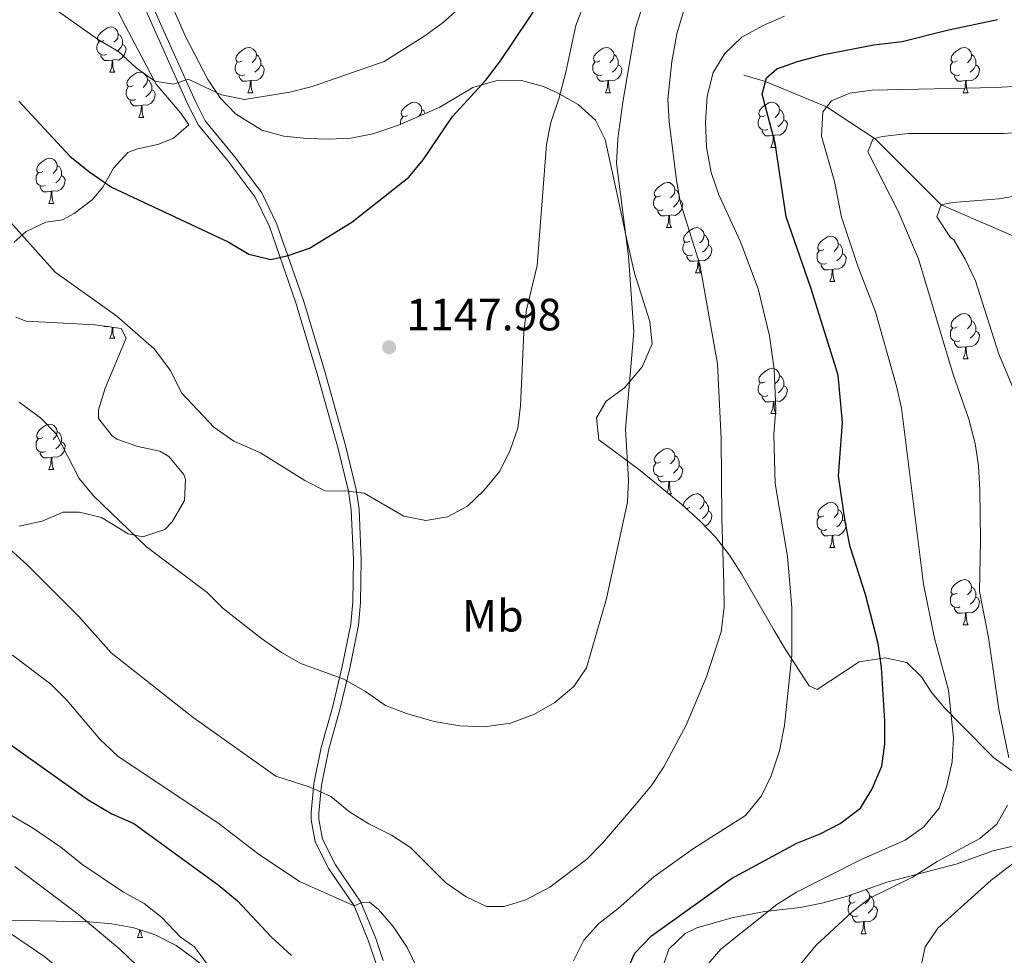
# Model space of a CAD drawing. Units: metres. Extents: x 647404 to 651922, y 739076 to 742142.
# Drawn here: x 649361 to 649580, y 740670 to 740878 of the extents above; entities that cross this region are included whole.
import ezdxf
from ezdxf.enums import TextEntityAlignment as Align

# ---------------------------------------------------------------- set-up
doc = ezdxf.new("R2010")
doc.units = ezdxf.units.M
doc.header["$MEASUREMENT"] = 0
doc.linetypes.add('DGN Style 3', pattern=[81.130322, 57.95023, -23.180092])
for name, color, linetype, lineweight in [('Carátula', 7, 'Continuous', 0), ('Elementos auxiliares', 7, 'Continuous', 0), ('Entidades rústicas y varios', 7, 'Continuous', 0), ('Hidrografía', 7, 'Continuous', 0), ('Relieve y altimetría', 7, 'Continuous', 0), ('Textos de rotulación', 7, 'Continuous', 0), ('Viales y ferrocarril', 7, 'Continuous', 0)]:
    doc.layers.add(name, color=color, linetype=linetype, lineweight=lineweight)
doc.styles.add('Style-arial', font='arial.shx', dxfattribs={"bigfont": 'arialbig.shx'})
doc.styles.add('Style-Arial Narrow', font='txt')
doc.linetypes.add('5zonar', pattern='A,-5,[89,dgnlstyle-md2_10e.shx,S=0.08,R=0,X=0,Y=0],-5', length=10)

# ---------------------------------------------------------------- blocks, each defined once
blk = doc.blocks.new('5PATER_80')
at = {"layer": 'Relieve y altimetría', "linetype": 'Continuous', "lineweight": 0}
h = blk.add_hatch(color=250, dxfattribs=at)
edge = h.paths.add_edge_path(flags=16)
edge.add_ellipse((0, 0), major_axis=(-1.1, -1.11), ratio=0.999422, start_angle=0, end_angle=360)

msp = doc.modelspace()

# ---------------------------------------------------------------- linework, layer by layer
at = {"layer": 'Carátula', "color": 7, "linetype": 'Continuous', "lineweight": 0}
msp.add_3dface([(647468.457, 739075.79), (651922.398, 739172.744), (651857.762, 742142.051), (647403.821, 742045.097)], dxfattribs=at)
msp.add_3dface([(647468.457, 739075.79), (651922.398, 739172.744), (651857.762, 742142.051), (647403.821, 742045.097)], dxfattribs=at)
at = {"layer": 'Elementos auxiliares', "color": 250, "linetype": 'Continuous', "lineweight": 0}
msp.add_3dface([(648290.71, 741802.02), (651697.27, 741876.21), (651748.22, 739562.83), (648340.49, 739488.65)], dxfattribs=at)
at = {"layer": 'Entidades rústicas y varios', "color": 92, "linetype": 'Continuous', "lineweight": 0, "flags": 128}
for points in [[(649379.794, 740873.256), (649379.264, 740872.991), (649378.734, 740873.046), (649378.469, 740873.416), (649378.414, 740873.841), (649378.574, 740874.361), (649379.054, 740874.956), (649379.689, 740875.486), (649380.589, 740876.071), (649381.334, 740876.231), (649381.759, 740876.176), (649382.289, 740875.861), (649382.819, 740875.276), (649382.979, 740874.636), (649382.869, 740873.786), (649382.444, 740873.256), (649382.024, 740872.831)], [(649382.979, 740874.636), (649383.454, 740874.321), (649383.769, 740873.681), (649383.929, 740873.361), (649383.929, 740872.781), (649383.929, 740872.356), (649383.559, 740871.666), (649383.139, 740871.186), (649382.659, 740870.766)], [(649380.379, 740870.176), (649379.954, 740870.016), (649379.369, 740870.076), (649378.894, 740870.286), (649378.469, 740870.711), (649378.254, 740871.296), (649378.254, 740871.716), (649378.309, 740872.301), (649378.734, 740872.991)], [(649383.929, 740872.356), (649384.384, 740872.106), (649384.729, 740871.491), (649384.619, 740870.766), (649384.409, 740870.126), (649383.824, 740869.386), (649383.029, 740868.906), (649382.179, 740869.011), (649381.749, 740868.881)], [(649410.447, 740868.713), (649409.917, 740868.448), (649409.387, 740868.503), (649409.122, 740868.873), (649409.067, 740869.298), (649409.227, 740869.818), (649409.707, 740870.413), (649410.342, 740870.943), (649411.242, 740871.528), (649411.987, 740871.688), (649412.412, 740871.633), (649412.942, 740871.318), (649413.472, 740870.733), (649413.632, 740870.093), (649413.522, 740869.243), (649413.097, 740868.713), (649412.677, 740868.288)], [(649489.774, 740868.713), (649489.244, 740868.448), (649488.714, 740868.503), (649488.449, 740868.873), (649488.394, 740869.298), (649488.554, 740869.818), (649489.034, 740870.413), (649489.669, 740870.943), (649490.569, 740871.528), (649491.314, 740871.688), (649491.739, 740871.633), (649492.269, 740871.318), (649492.799, 740870.733), (649492.959, 740870.093), (649492.849, 740869.243), (649492.424, 740868.713), (649492.004, 740868.288)], [(649569.101, 740868.713), (649568.571, 740868.448), (649568.041, 740868.503), (649567.776, 740868.873), (649567.721, 740869.298), (649567.881, 740869.818), (649568.361, 740870.413), (649568.996, 740870.943), (649569.896, 740871.528), (649570.641, 740871.688), (649571.066, 740871.633), (649571.596, 740871.318), (649572.126, 740870.733), (649572.286, 740870.093), (649572.176, 740869.243), (649571.751, 740868.713), (649571.331, 740868.288)], [(649381.639, 740868.881), (649380.749, 740868.796), (649379.904, 740868.796), (649379.479, 740869.226), (649379.159, 740869.701), (649379.159, 740870.016)], [(649381.094, 740866.196), (649381.529, 740867.356), (649381.639, 740868.881), (649381.749, 740868.881), (649381.784, 740868.296), (649381.819, 740867.611), (649381.889, 740866.996), (649382.004, 740866.596), (649382.219, 740866.196)], [(649413.632, 740870.093), (649414.107, 740869.778), (649414.422, 740869.138), (649414.582, 740868.818), (649414.582, 740868.238), (649414.582, 740867.813), (649414.212, 740867.123), (649413.792, 740866.643), (649413.312, 740866.223)], [(649492.959, 740870.093), (649493.434, 740869.778), (649493.749, 740869.138), (649493.909, 740868.818), (649493.909, 740868.238), (649493.909, 740867.813), (649493.539, 740867.123), (649493.119, 740866.643), (649492.639, 740866.223)], [(649572.286, 740870.093), (649572.761, 740869.778), (649573.076, 740869.138), (649573.236, 740868.818), (649573.236, 740868.238), (649573.236, 740867.813), (649572.866, 740867.123), (649572.446, 740866.643), (649571.966, 740866.223)], [(649411.032, 740865.633), (649410.607, 740865.473), (649410.022, 740865.533), (649409.547, 740865.743), (649409.122, 740866.168), (649408.907, 740866.753), (649408.907, 740867.173), (649408.962, 740867.758), (649409.387, 740868.448)], [(649414.582, 740867.813), (649415.037, 740867.563), (649415.382, 740866.948), (649415.272, 740866.223), (649415.062, 740865.583), (649414.477, 740864.843), (649413.682, 740864.363), (649412.832, 740864.468), (649412.402, 740864.338)], [(649490.359, 740865.633), (649489.934, 740865.473), (649489.349, 740865.533), (649488.874, 740865.743), (649488.449, 740866.168), (649488.234, 740866.753), (649488.234, 740867.173), (649488.289, 740867.758), (649488.714, 740868.448)], [(649493.909, 740867.813), (649494.364, 740867.563), (649494.709, 740866.948), (649494.599, 740866.223), (649494.389, 740865.583), (649493.804, 740864.843), (649493.009, 740864.363), (649492.159, 740864.468), (649491.729, 740864.338)], [(649569.686, 740865.633), (649569.261, 740865.473), (649568.676, 740865.533), (649568.201, 740865.743), (649567.776, 740866.168), (649567.561, 740866.753), (649567.561, 740867.173), (649567.616, 740867.758), (649568.041, 740868.448)], [(649573.236, 740867.813), (649573.691, 740867.563), (649574.036, 740866.948), (649573.926, 740866.223), (649573.716, 740865.583), (649573.131, 740864.843), (649572.336, 740864.363), (649571.486, 740864.468), (649571.056, 740864.338)], [(649381.094, 740866.196), (649382.219, 740866.196)], [(649386.269, 740863.221), (649385.739, 740862.956), (649385.209, 740863.011), (649384.944, 740863.381), (649384.889, 740863.806), (649385.049, 740864.326), (649385.529, 740864.921), (649386.164, 740865.451), (649387.064, 740866.036), (649387.809, 740866.196), (649388.234, 740866.141), (649388.764, 740865.826), (649389.294, 740865.241), (649389.454, 740864.601), (649389.344, 740863.751), (649388.919, 740863.221), (649388.499, 740862.796)], [(649389.454, 740864.601), (649389.929, 740864.286), (649390.244, 740863.646), (649390.404, 740863.326), (649390.404, 740862.746), (649390.404, 740862.321), (649390.034, 740861.631), (649389.614, 740861.151), (649389.134, 740860.731)], [(649412.292, 740864.338), (649411.402, 740864.253), (649410.557, 740864.253), (649410.132, 740864.683), (649409.812, 740865.158), (649409.812, 740865.473)], [(649491.619, 740864.338), (649490.729, 740864.253), (649489.884, 740864.253), (649489.459, 740864.683), (649489.139, 740865.158), (649489.139, 740865.473)], [(649570.946, 740864.338), (649570.056, 740864.253), (649569.211, 740864.253), (649568.786, 740864.683), (649568.466, 740865.158), (649568.466, 740865.473)], [(649386.854, 740860.141), (649386.429, 740859.981), (649385.844, 740860.041), (649385.369, 740860.251), (649384.944, 740860.676), (649384.729, 740861.261), (649384.729, 740861.681), (649384.784, 740862.266), (649385.209, 740862.956)], [(649390.404, 740862.321), (649390.859, 740862.071), (649391.204, 740861.456), (649391.094, 740860.731), (649390.884, 740860.091), (649390.299, 740859.351), (649389.504, 740858.871), (649388.654, 740858.976), (649388.224, 740858.846)], [(649411.747, 740861.653), (649412.182, 740862.813), (649412.292, 740864.338), (649412.402, 740864.338), (649412.437, 740863.753), (649412.472, 740863.068), (649412.542, 740862.453), (649412.657, 740862.053), (649412.872, 740861.653)], [(649491.074, 740861.653), (649491.509, 740862.813), (649491.619, 740864.338), (649491.729, 740864.338), (649491.764, 740863.753), (649491.799, 740863.068), (649491.869, 740862.453), (649491.984, 740862.053), (649492.199, 740861.653)], [(649570.401, 740861.653), (649570.836, 740862.813), (649570.946, 740864.338), (649571.056, 740864.338), (649571.091, 740863.753), (649571.126, 740863.068), (649571.196, 740862.453), (649571.311, 740862.053), (649571.526, 740861.653)], [(649411.747, 740861.653), (649412.872, 740861.653)], [(649491.074, 740861.653), (649492.199, 740861.653)], [(649570.401, 740861.653), (649571.526, 740861.653)], [(649388.114, 740858.846), (649387.224, 740858.761), (649386.379, 740858.761), (649385.954, 740859.191), (649385.634, 740859.666), (649385.634, 740859.981)], [(649387.569, 740856.161), (649388.004, 740857.321), (649388.114, 740858.846), (649388.224, 740858.846), (649388.259, 740858.261), (649388.294, 740857.576), (649388.364, 740856.961), (649388.479, 740856.561), (649388.694, 740856.161)], [(649447.138, 740856.573), (649446.608, 740856.308), (649446.078, 740856.363), (649445.813, 740856.733), (649445.758, 740857.158), (649445.918, 740857.678), (649446.398, 740858.273), (649447.033, 740858.803), (649447.933, 740859.388), (649448.678, 740859.548), (649449.103, 740859.493), (649449.633, 740859.178), (649450.163, 740858.593), (649450.323, 740857.953), (649450.213, 740857.103), (649449.788, 740856.573), (649449.588, 740856.37)], [(649450.323, 740857.953), (649450.798, 740857.638), (649451.098, 740857.029)], [(649526.465, 740856.573), (649525.935, 740856.308), (649525.405, 740856.363), (649525.14, 740856.733), (649525.085, 740857.158), (649525.245, 740857.678), (649525.725, 740858.273), (649526.36, 740858.803), (649527.26, 740859.388), (649528.005, 740859.548), (649528.43, 740859.493), (649528.96, 740859.178), (649529.49, 740858.593), (649529.65, 740857.953), (649529.54, 740857.103), (649529.115, 740856.573), (649528.695, 740856.148)], [(649529.65, 740857.953), (649530.125, 740857.638), (649530.44, 740856.998), (649530.6, 740856.678), (649530.6, 740856.098), (649530.6, 740855.673), (649530.23, 740854.983), (649529.81, 740854.503), (649529.33, 740854.083)], [(649387.569, 740856.161), (649388.694, 740856.161)], [(649445.598, 740854.629), (649445.598, 740855.033), (649445.653, 740855.618), (649446.078, 740856.308)], [(649527.05, 740853.493), (649526.625, 740853.333), (649526.04, 740853.393), (649525.565, 740853.603), (649525.14, 740854.028), (649524.925, 740854.613), (649524.925, 740855.033), (649524.98, 740855.618), (649525.405, 740856.308)], [(649530.6, 740855.673), (649531.055, 740855.423), (649531.4, 740854.808), (649531.29, 740854.083), (649531.08, 740853.443), (649530.495, 740852.703), (649529.7, 740852.223), (649528.85, 740852.328), (649528.42, 740852.198)], [(649528.31, 740852.198), (649527.42, 740852.113), (649526.575, 740852.113), (649526.15, 740852.543), (649525.83, 740853.018), (649525.83, 740853.333)], [(649527.765, 740849.513), (649528.2, 740850.673), (649528.31, 740852.198), (649528.42, 740852.198), (649528.455, 740851.613), (649528.49, 740850.928), (649528.56, 740850.313), (649528.675, 740849.913), (649528.89, 740849.513)], [(649527.765, 740849.513), (649528.89, 740849.513)], [(649366.291, 740844.173), (649365.761, 740843.908), (649365.231, 740843.963), (649364.966, 740844.333), (649364.911, 740844.758), (649365.071, 740845.278), (649365.551, 740845.873), (649366.186, 740846.403), (649367.086, 740846.988), (649367.831, 740847.148), (649368.256, 740847.093), (649368.786, 740846.778), (649369.316, 740846.193), (649369.476, 740845.553), (649369.366, 740844.703), (649368.941, 740844.173), (649368.521, 740843.748)], [(649369.476, 740845.553), (649369.951, 740845.238), (649370.266, 740844.598), (649370.426, 740844.278), (649370.426, 740843.698), (649370.426, 740843.273), (649370.056, 740842.583), (649369.636, 740842.103), (649369.156, 740841.683)], [(649366.876, 740841.093), (649366.451, 740840.933), (649365.866, 740840.993), (649365.391, 740841.203), (649364.966, 740841.628), (649364.751, 740842.213), (649364.751, 740842.633), (649364.806, 740843.218), (649365.231, 740843.908)], [(649370.426, 740843.273), (649370.881, 740843.023), (649371.226, 740842.408), (649371.116, 740841.683), (649370.906, 740841.043), (649370.321, 740840.303), (649369.526, 740839.823), (649368.676, 740839.928), (649368.246, 740839.798)], [(649368.136, 740839.798), (649367.246, 740839.713), (649366.401, 740839.713), (649365.976, 740840.143), (649365.656, 740840.618), (649365.656, 740840.933)], [(649503.277, 740838.804), (649502.747, 740838.539), (649502.217, 740838.594), (649501.952, 740838.964), (649501.897, 740839.389), (649502.057, 740839.909), (649502.537, 740840.504), (649503.172, 740841.034), (649504.072, 740841.619), (649504.817, 740841.779), (649505.242, 740841.724), (649505.772, 740841.409), (649506.302, 740840.824), (649506.462, 740840.184), (649506.352, 740839.334), (649505.927, 740838.804), (649505.507, 740838.379)], [(649367.591, 740837.113), (649368.026, 740838.273), (649368.136, 740839.798), (649368.246, 740839.798), (649368.281, 740839.213), (649368.316, 740838.528), (649368.386, 740837.913), (649368.501, 740837.513), (649368.716, 740837.113)], [(649503.862, 740835.724), (649503.437, 740835.564), (649502.852, 740835.624), (649502.377, 740835.834), (649501.952, 740836.259), (649501.737, 740836.844), (649501.737, 740837.264), (649501.792, 740837.849), (649502.217, 740838.539)], [(649506.462, 740840.184), (649506.937, 740839.869), (649507.252, 740839.229), (649507.412, 740838.909), (649507.412, 740838.329), (649507.412, 740837.904), (649507.042, 740837.214), (649506.622, 740836.734), (649506.142, 740836.314)], [(649367.591, 740837.113), (649368.716, 740837.113)], [(649507.412, 740837.904), (649507.867, 740837.654), (649508.212, 740837.039), (649508.102, 740836.314), (649507.892, 740835.674), (649507.307, 740834.934), (649506.512, 740834.454), (649505.662, 740834.559), (649505.232, 740834.429)], [(649505.122, 740834.429), (649504.232, 740834.344), (649503.387, 740834.344), (649502.962, 740834.774), (649502.642, 740835.249), (649502.642, 740835.564)], [(649504.577, 740831.744), (649505.012, 740832.904), (649505.122, 740834.429), (649505.232, 740834.429), (649505.267, 740833.844), (649505.302, 740833.159), (649505.372, 740832.544), (649505.487, 740832.144), (649505.702, 740831.744)], [(649504.577, 740831.744), (649505.702, 740831.744)], [(649509.752, 740828.769), (649509.222, 740828.504), (649508.692, 740828.559), (649508.427, 740828.929), (649508.372, 740829.354), (649508.532, 740829.874), (649509.012, 740830.469), (649509.647, 740830.999), (649510.547, 740831.584), (649511.292, 740831.744), (649511.717, 740831.689), (649512.247, 740831.374), (649512.777, 740830.789), (649512.937, 740830.149), (649512.827, 740829.299), (649512.402, 740828.769), (649511.982, 740828.344)], [(649512.937, 740830.149), (649513.412, 740829.834), (649513.727, 740829.194), (649513.887, 740828.874), (649513.887, 740828.294), (649513.887, 740827.869), (649513.517, 740827.179), (649513.097, 740826.699), (649512.617, 740826.279)], [(649539.524, 740826.864), (649538.994, 740826.599), (649538.464, 740826.654), (649538.199, 740827.024), (649538.144, 740827.449), (649538.304, 740827.969), (649538.784, 740828.564), (649539.419, 740829.094), (649540.319, 740829.679), (649541.064, 740829.839), (649541.489, 740829.784), (649542.019, 740829.469), (649542.549, 740828.884), (649542.709, 740828.244), (649542.599, 740827.394), (649542.174, 740826.864), (649541.754, 740826.439)], [(649510.337, 740825.689), (649509.912, 740825.529), (649509.327, 740825.589), (649508.852, 740825.799), (649508.427, 740826.224), (649508.212, 740826.809), (649508.212, 740827.229), (649508.267, 740827.814), (649508.692, 740828.504)], [(649513.887, 740827.869), (649514.342, 740827.619), (649514.687, 740827.004), (649514.577, 740826.279), (649514.367, 740825.639), (649513.782, 740824.899), (649512.987, 740824.419), (649512.137, 740824.524), (649511.707, 740824.394)], [(649542.709, 740828.244), (649543.184, 740827.929), (649543.499, 740827.289), (649543.659, 740826.969), (649543.659, 740826.389), (649543.659, 740825.964), (649543.289, 740825.274), (649542.869, 740824.794), (649542.389, 740824.374)], [(649511.597, 740824.394), (649510.707, 740824.309), (649509.862, 740824.309), (649509.437, 740824.739), (649509.117, 740825.214), (649509.117, 740825.529)], [(649540.109, 740823.784), (649539.684, 740823.624), (649539.099, 740823.684), (649538.624, 740823.894), (649538.199, 740824.319), (649537.984, 740824.904), (649537.984, 740825.324), (649538.039, 740825.909), (649538.464, 740826.599)], [(649543.659, 740825.964), (649544.114, 740825.714), (649544.459, 740825.099), (649544.349, 740824.374), (649544.139, 740823.734), (649543.554, 740822.994), (649542.759, 740822.514), (649541.909, 740822.619), (649541.479, 740822.489)], [(649511.052, 740821.709), (649511.487, 740822.869), (649511.597, 740824.394), (649511.707, 740824.394), (649511.742, 740823.809), (649511.777, 740823.124), (649511.847, 740822.509), (649511.962, 740822.109), (649512.177, 740821.709)], [(649541.369, 740822.489), (649540.479, 740822.404), (649539.634, 740822.404), (649539.209, 740822.834), (649538.889, 740823.309), (649538.889, 740823.624)], [(649511.052, 740821.709), (649512.177, 740821.709)], [(649540.824, 740819.804), (649541.259, 740820.964), (649541.369, 740822.489), (649541.479, 740822.489), (649541.514, 740821.904), (649541.549, 740821.219), (649541.619, 740820.604), (649541.734, 740820.204), (649541.949, 740819.804)], [(649540.824, 740819.804), (649541.949, 740819.804)], [(649569.101, 740809.721), (649568.571, 740809.456), (649568.041, 740809.511), (649567.776, 740809.881), (649567.721, 740810.306), (649567.881, 740810.826), (649568.361, 740811.421), (649568.996, 740811.951), (649569.896, 740812.536), (649570.641, 740812.696), (649571.066, 740812.641), (649571.596, 740812.326), (649572.126, 740811.741), (649572.286, 740811.101), (649572.176, 740810.251), (649571.751, 740809.721), (649571.331, 740809.296)], [(649380.792, 740809.808), (649380.749, 740809.804), (649379.904, 740809.804), (649379.757, 740809.952)], [(649572.286, 740811.101), (649572.761, 740810.786), (649573.076, 740810.146), (649573.236, 740809.826), (649573.236, 740809.246), (649573.236, 740808.821), (649572.866, 740808.131), (649572.446, 740807.651), (649571.966, 740807.231)], [(649381.094, 740807.204), (649381.529, 740808.364), (649381.625, 740809.692)], [(649381.762, 740809.673), (649381.784, 740809.304), (649381.819, 740808.619), (649381.889, 740808.004), (649382.004, 740807.604), (649382.219, 740807.204)], [(649569.686, 740806.641), (649569.261, 740806.481), (649568.676, 740806.541), (649568.201, 740806.751), (649567.776, 740807.176), (649567.561, 740807.761), (649567.561, 740808.181), (649567.616, 740808.766), (649568.041, 740809.456)], [(649573.236, 740808.821), (649573.691, 740808.571), (649574.036, 740807.956), (649573.926, 740807.231), (649573.716, 740806.591), (649573.131, 740805.851), (649572.336, 740805.371), (649571.486, 740805.476), (649571.056, 740805.346)], [(649381.094, 740807.204), (649382.219, 740807.204)], [(649570.946, 740805.346), (649570.056, 740805.261), (649569.211, 740805.261), (649568.786, 740805.691), (649568.466, 740806.166), (649568.466, 740806.481)], [(649570.401, 740802.661), (649570.836, 740803.821), (649570.946, 740805.346), (649571.056, 740805.346), (649571.091, 740804.761), (649571.126, 740804.076), (649571.196, 740803.461), (649571.311, 740803.061), (649571.526, 740802.661)], [(649570.401, 740802.661), (649571.526, 740802.661)], [(649526.465, 740797.581), (649525.935, 740797.316), (649525.405, 740797.371), (649525.14, 740797.741), (649525.085, 740798.166), (649525.245, 740798.686), (649525.725, 740799.281), (649526.36, 740799.811), (649527.26, 740800.396), (649528.005, 740800.556), (649528.43, 740800.501), (649528.96, 740800.186), (649529.49, 740799.601), (649529.65, 740798.961), (649529.54, 740798.111), (649529.115, 740797.581), (649528.695, 740797.156)], [(649529.65, 740798.961), (649530.125, 740798.646), (649530.44, 740798.006), (649530.6, 740797.686), (649530.6, 740797.106), (649530.6, 740796.681), (649530.23, 740795.991), (649529.81, 740795.511), (649529.33, 740795.091)], [(649527.05, 740794.501), (649526.625, 740794.341), (649526.04, 740794.401), (649525.565, 740794.611), (649525.14, 740795.036), (649524.925, 740795.621), (649524.925, 740796.041), (649524.98, 740796.626), (649525.405, 740797.316)], [(649530.6, 740796.681), (649531.055, 740796.431), (649531.4, 740795.816), (649531.29, 740795.091), (649531.08, 740794.451), (649530.495, 740793.711), (649529.7, 740793.231), (649528.85, 740793.336), (649528.42, 740793.206)], [(649528.31, 740793.206), (649527.42, 740793.121), (649526.575, 740793.121), (649526.15, 740793.551), (649525.83, 740794.026), (649525.83, 740794.341)], [(649527.765, 740790.521), (649528.2, 740791.681), (649528.31, 740793.206), (649528.42, 740793.206), (649528.455, 740792.621), (649528.49, 740791.936), (649528.56, 740791.321), (649528.675, 740790.921), (649528.89, 740790.521)], [(649527.765, 740790.521), (649528.89, 740790.521)], [(649366.291, 740785.181), (649365.761, 740784.916), (649365.231, 740784.971), (649364.966, 740785.341), (649364.911, 740785.766), (649365.071, 740786.286), (649365.551, 740786.881), (649366.186, 740787.411), (649367.086, 740787.996), (649367.831, 740788.156), (649368.256, 740788.101), (649368.786, 740787.786), (649369.316, 740787.201), (649369.476, 740786.561), (649369.366, 740785.711), (649368.941, 740785.181), (649368.521, 740784.756)], [(649369.476, 740786.561), (649369.951, 740786.246), (649370.266, 740785.606), (649370.426, 740785.286), (649370.426, 740784.706), (649370.426, 740784.281), (649370.056, 740783.591), (649369.636, 740783.111), (649369.156, 740782.691)], [(649366.876, 740782.101), (649366.451, 740781.941), (649365.866, 740782.001), (649365.391, 740782.211), (649364.966, 740782.636), (649364.751, 740783.221), (649364.751, 740783.641), (649364.806, 740784.226), (649365.231, 740784.916)], [(649370.426, 740784.281), (649370.881, 740784.031), (649371.226, 740783.416), (649371.116, 740782.691), (649370.906, 740782.051), (649370.321, 740781.311), (649369.526, 740780.831), (649368.676, 740780.936), (649368.246, 740780.806)], [(649368.136, 740780.806), (649367.246, 740780.721), (649366.401, 740780.721), (649365.976, 740781.151), (649365.656, 740781.626), (649365.656, 740781.941)], [(649503.277, 740779.812), (649502.747, 740779.547), (649502.217, 740779.602), (649501.952, 740779.972), (649501.897, 740780.397), (649502.057, 740780.917), (649502.537, 740781.512), (649503.172, 740782.042), (649504.072, 740782.627), (649504.817, 740782.787), (649505.242, 740782.732), (649505.772, 740782.417), (649506.302, 740781.832), (649506.462, 740781.192), (649506.352, 740780.342), (649505.927, 740779.812), (649505.507, 740779.387)], [(649367.591, 740778.121), (649368.026, 740779.281), (649368.136, 740780.806), (649368.246, 740780.806), (649368.281, 740780.221), (649368.316, 740779.536), (649368.386, 740778.921), (649368.501, 740778.521), (649368.716, 740778.121)], [(649503.862, 740776.732), (649503.437, 740776.572), (649502.852, 740776.632), (649502.377, 740776.842), (649501.952, 740777.267), (649501.737, 740777.852), (649501.737, 740778.272), (649501.792, 740778.857), (649502.217, 740779.547)], [(649506.462, 740781.192), (649506.937, 740780.877), (649507.252, 740780.237), (649507.412, 740779.917), (649507.412, 740779.337), (649507.412, 740778.912), (649507.042, 740778.222), (649506.622, 740777.742), (649506.142, 740777.322)], [(649367.591, 740778.121), (649368.716, 740778.121)], [(649507.412, 740778.912), (649507.867, 740778.662), (649508.212, 740778.047), (649508.102, 740777.322), (649507.892, 740776.682), (649507.307, 740775.942), (649506.512, 740775.462), (649505.662, 740775.567), (649505.232, 740775.437)], [(649505.122, 740775.437), (649504.232, 740775.352), (649503.387, 740775.352), (649502.962, 740775.782), (649502.642, 740776.257), (649502.642, 740776.572)], [(649504.691, 740773.057), (649505.012, 740773.912), (649505.122, 740775.437), (649505.232, 740775.437), (649505.267, 740774.852), (649505.302, 740774.167), (649505.372, 740773.552), (649505.487, 740773.152), (649505.702, 740772.752)], [(649505.065, 740772.752), (649505.702, 740772.752)], [(649508.423, 740769.969), (649508.372, 740770.362), (649508.532, 740770.882), (649509.012, 740771.477), (649509.647, 740772.007), (649510.547, 740772.592), (649511.292, 740772.752), (649511.717, 740772.697), (649512.247, 740772.382), (649512.777, 740771.797), (649512.937, 740771.157), (649512.827, 740770.307), (649512.402, 740769.777), (649511.982, 740769.352)], [(649512.937, 740771.157), (649513.412, 740770.842), (649513.727, 740770.202), (649513.887, 740769.882), (649513.887, 740769.302), (649513.887, 740768.877), (649513.517, 740768.187), (649513.097, 740767.707), (649512.617, 740767.287)], [(649539.524, 740767.872), (649538.994, 740767.607), (649538.464, 740767.662), (649538.199, 740768.032), (649538.144, 740768.457), (649538.304, 740768.977), (649538.784, 740769.572), (649539.419, 740770.102), (649540.319, 740770.687), (649541.064, 740770.847), (649541.489, 740770.792), (649542.019, 740770.477), (649542.549, 740769.892), (649542.709, 740769.252), (649542.599, 740768.402), (649542.174, 740767.872), (649541.754, 740767.447)], [(649509.752, 740769.777), (649509.222, 740769.512), (649508.893, 740769.546)], [(649513.887, 740768.877), (649514.342, 740768.627), (649514.687, 740768.012), (649514.577, 740767.287), (649514.367, 740766.647), (649513.782, 740765.907), (649513.177, 740765.542)], [(649542.709, 740769.252), (649543.184, 740768.937), (649543.499, 740768.297), (649543.659, 740767.977), (649543.659, 740767.397), (649543.659, 740766.972), (649543.289, 740766.282), (649542.869, 740765.802), (649542.389, 740765.382)], [(649540.109, 740764.792), (649539.684, 740764.632), (649539.099, 740764.692), (649538.624, 740764.902), (649538.199, 740765.327), (649537.984, 740765.912), (649537.984, 740766.332), (649538.039, 740766.917), (649538.464, 740767.607)], [(649543.659, 740766.972), (649544.114, 740766.722), (649544.459, 740766.107), (649544.349, 740765.382), (649544.139, 740764.742), (649543.554, 740764.002), (649542.759, 740763.522), (649541.909, 740763.627), (649541.479, 740763.497)], [(649541.369, 740763.497), (649540.479, 740763.412), (649539.634, 740763.412), (649539.209, 740763.842), (649538.889, 740764.317), (649538.889, 740764.632)], [(649540.824, 740760.812), (649541.259, 740761.972), (649541.369, 740763.497), (649541.479, 740763.497), (649541.514, 740762.912), (649541.549, 740762.227), (649541.619, 740761.612), (649541.734, 740761.212), (649541.949, 740760.812)], [(649540.824, 740760.812), (649541.949, 740760.812)], [(649569.101, 740750.729), (649568.571, 740750.464), (649568.041, 740750.519), (649567.776, 740750.889), (649567.721, 740751.314), (649567.881, 740751.834), (649568.361, 740752.429), (649568.996, 740752.959), (649569.896, 740753.544), (649570.641, 740753.704), (649571.066, 740753.649), (649571.596, 740753.334), (649572.126, 740752.749), (649572.286, 740752.109), (649572.176, 740751.259), (649571.751, 740750.729), (649571.331, 740750.304)], [(649572.286, 740752.109), (649572.761, 740751.794), (649573.076, 740751.154), (649573.236, 740750.834), (649573.236, 740750.254), (649573.236, 740749.829), (649572.866, 740749.139), (649572.446, 740748.659), (649571.966, 740748.239)], [(649569.686, 740747.649), (649569.261, 740747.489), (649568.676, 740747.549), (649568.201, 740747.759), (649567.776, 740748.184), (649567.561, 740748.769), (649567.561, 740749.189), (649567.616, 740749.774), (649568.041, 740750.464)], [(649573.236, 740749.829), (649573.691, 740749.579), (649574.036, 740748.964), (649573.926, 740748.239), (649573.716, 740747.599), (649573.131, 740746.859), (649572.336, 740746.379), (649571.486, 740746.484), (649571.056, 740746.354)], [(649570.946, 740746.354), (649570.056, 740746.269), (649569.211, 740746.269), (649568.786, 740746.699), (649568.466, 740747.174), (649568.466, 740747.489)], [(649570.401, 740743.669), (649570.836, 740744.829), (649570.946, 740746.354), (649571.056, 740746.354), (649571.091, 740745.769), (649571.126, 740745.084), (649571.196, 740744.469), (649571.311, 740744.069), (649571.526, 740743.669)], [(649570.401, 740743.669), (649571.526, 740743.669)], [(649530.101, 740739.67), (649530.125, 740739.654), (649530.195, 740739.512)], [(649546.46, 740682.26), (649545.93, 740681.995), (649545.4, 740682.05), (649545.135, 740682.42), (649545.08, 740682.845), (649545.24, 740683.365), (649545.591, 740683.801)], [(649548.803, 740684.955), (649548.955, 740684.865), (649549.485, 740684.28), (649549.645, 740683.64), (649549.535, 740682.79), (649549.11, 740682.26), (649548.69, 740681.835)], [(649549.645, 740683.64), (649550.12, 740683.325), (649550.435, 740682.685), (649550.595, 740682.365), (649550.595, 740681.785), (649550.595, 740681.36), (649550.225, 740680.67), (649549.805, 740680.19), (649549.325, 740679.77)], [(649547.045, 740679.18), (649546.62, 740679.02), (649546.035, 740679.08), (649545.56, 740679.29), (649545.135, 740679.715), (649544.92, 740680.3), (649544.92, 740680.72), (649544.975, 740681.305), (649545.4, 740681.995)], [(649550.595, 740681.36), (649551.05, 740681.11), (649551.395, 740680.495), (649551.285, 740679.77), (649551.075, 740679.13), (649550.49, 740678.39), (649549.695, 740677.91), (649548.845, 740678.015), (649548.415, 740677.885)], [(649548.305, 740677.885), (649547.415, 740677.8), (649546.57, 740677.8), (649546.145, 740678.23), (649545.825, 740678.705), (649545.825, 740679.02)], [(649547.76, 740675.2), (649548.195, 740676.36), (649548.305, 740677.885), (649548.415, 740677.885), (649548.45, 740677.3), (649548.485, 740676.615), (649548.555, 740676), (649548.67, 740675.6), (649548.885, 740675.2)], [(649387.259, 740674.4), (649387.694, 740675.56), (649387.73, 740676.055)], [(649387.976, 740675.976), (649387.984, 740675.815), (649388.054, 740675.2), (649388.169, 740674.8), (649388.384, 740674.4)], [(649547.76, 740675.2), (649548.885, 740675.2)], [(649387.259, 740674.4), (649388.384, 740674.4)]]:
    msp.add_lwpolyline(points, dxfattribs=at)
at = {"layer": 'Entidades rústicas y varios', "color": 92, "linetype": '5zonar', "lineweight": 0, "ltscale": 0.5}
for points in [[(649380.015, 740885.909, 1161.701), (649383.965, 740877.66, 1160.698), (649391.412, 740863.516, 1159.495), (649396.87, 740857.143, 1158.492), (649398.664, 740854.505, 1158.09), (649395.211, 740851.593, 1157.23), (649391.961, 740850.274, 1156.686), (649387.028, 740849.178, 1156.315), (649385.112, 740848.404, 1156.084), (649381.936, 740844.905, 1154.79), (649379.536, 740840.703, 1153.104), (649377.188, 740837.885, 1152.072), (649373.228, 740834.886, 1151.354), (649370.591, 740833.451, 1150.869), (649366.901, 740832.973, 1149.665), (649362.533, 740830.866, 1149.053), (649359.793, 740828.427, 1148.863)], [(649581.14, 740711.402, 1120.798), (649577.2, 740714.184, 1121.702), (649569.768, 740721.768, 1123.33), (649566.343, 740725.177, 1124.501), (649563.484, 740728.623, 1126.812), (649561.131, 740732.177, 1129.649), (649557.941, 740735.297, 1131.321), (649553.105, 740736.393, 1131.898), (649547.357, 740735.515, 1132.525), (649538.048, 740729.371, 1133.827), (649536.257, 740730.178, 1134.13), (649530.975, 740738.197, 1134.531), (649528.481, 740742.401, 1135.432), (649521.212, 740755.018, 1138.918), (649518.576, 740759.134, 1139.947), (649515.553, 740763.059, 1140.938), (649512.154, 740766.61, 1141.87), (649507.893, 740770.446, 1142.555), (649498.405, 740778.184, 1142.956), (649489.555, 740784.701, 1143.157), (649489.087, 740789.563, 1143.146), (649491.249, 740793.258, 1143.157), (649495.283, 740796.2, 1143.332), (649499.198, 740800.883, 1143.471), (649501.393, 740805.974, 1143.558), (649500.878, 740810.95, 1143.558), (649497.486, 740821.667, 1143.679), (649495.712, 740829.43, 1144.249), (649493.808, 740838.4, 1146.063), (649491.767, 740847.869, 1148.702), (649491.018, 740851.292, 1149.376), (649488.858, 740855.56, 1149.796), (649485.008, 740859.012, 1149.902), (649480.3, 740861.725, 1150.075), (649477.348, 740863.064, 1150.379), (649472.403, 740864.388, 1151.116), (649467.29, 740864.402, 1151.908), (649461.636, 740862.779, 1152.786), (649454.318, 740858.435, 1153.789), (649445.149, 740854.433, 1153.673), (649439.428, 740852.514, 1153.789), (649434.568, 740851.604, 1154.756), (649429.702, 740851.371, 1156.104), (649424.837, 740851.512, 1157.16), (649419.694, 740851.99, 1157.711), (649414.85, 740853.36, 1158.2), (649409.006, 740856.991, 1159.157), (649405.605, 740860.511, 1159.966), (649402.854, 740864.614, 1160.72), (649397.936, 740874.109, 1161.842), (649393.123, 740885.162, 1163.017)], [(649360.284, 740811.901, 1148.521), (649362.574, 740811.014, 1148.461), (649377.844, 740810.219, 1148.451), (649383.627, 740809.413, 1148.332), (649384.729, 740807.204, 1148.06)], [(649384.729, 740807.204, 1148.06), (649380.102, 740796.129, 1146.255), (649378.617, 740791.322, 1145.392), (649378.58, 740789.424, 1145.051), (649381.658, 740785.589, 1144.496), (649382.669, 740784.875, 1144.449), (649387.339, 740783.242, 1144.854), (649392.191, 740782.183, 1145.554), (649394.245, 740780.976, 1145.653), (649397.541, 740776.99, 1145.507), (649397.932, 740775.907, 1145.452), (649397.664, 740771.275, 1145.181), (649394.984, 740766.549, 1144.823), (649393.305, 740764.831, 1144.65), (649388.455, 740763.169, 1143.324), (649385.207, 740763.863, 1142.443), (649379.287, 740767.454, 1142.443), (649374.412, 740768.685, 1141.44), (649370.739, 740768.634, 1140.839), (649366.15, 740766.651, 1140.649), (649361.015, 740765.56, 1140.333)], [(649511.346, 740676.474, 1125.849), (649519.368, 740678.776, 1124.545), (649526.431, 740680.138, 1122.439), (649534.223, 740680.998, 1121.035), (649539.087, 740681.996, 1120.439), (649544.758, 740683.501, 1119.33), (649553.484, 740686.638, 1118.828), (649569.077, 740690.671, 1116.421), (649576.985, 740693.587, 1114.214), (649581.816, 740694.685, 1113.21)], [(649354.558, 740677.994, 1114.448), (649361.849, 740678.119, 1116.879), (649376.594, 740677.85, 1120.552), (649381.545, 740677.393, 1121.586), (649386.428, 740676.475, 1122.45), (649391.189, 740674.939, 1123.102), (649395.849, 740672.571, 1123.499), (649399.943, 740669.597, 1123.525), (649407.707, 740663.03, 1123.675), (649411.181, 740659.803, 1123.9), (649414.33, 740655.957, 1124.481), (649417.606, 740651.086, 1125.104), (649422.053, 740643.77, 1124.502), (649425.929, 740633.979, 1124.502), (649432.212, 740620.366, 1124.717), (649437.425, 740609.991, 1125.272), (649439.883, 740605.665, 1125.94), (649445.16, 740597.261, 1127.557), (649450.675, 740589.229, 1128.514)], [(649503.991, 740668.534, 1127.254), (649505.113, 740671.79, 1127.354), (649508.772, 740675.257, 1126.42), (649511.346, 740676.474, 1125.849)]]:
    msp.add_polyline3d(points, dxfattribs=at)
at = {"layer": 'Hidrografía', "color": 142, "linetype": 'DGN Style 3', "lineweight": 13}
msp.add_polyline3d([(649521.718, 740865.555, 1126.108), (649526.547, 740864.166, 1125), (649540.119, 740858.509, 1120), (649550.852, 740851.466, 1115), (649565.503, 740836.767, 1110), (649581.387, 740829.918, 1105), (649596.734, 740819.151, 1100)], dxfattribs=at)
at = {"layer": 'Relieve y altimetría', "color": 30, "linetype": 'Continuous', "lineweight": 0, "flags": 128}
for points, elevation in [([(649463.089, 740884.489), (649455.058, 740877.194), (649451.006, 740874.267), (649441.977, 740868.589), (649426.024, 740863.063), (649421.078, 740861.786), (649410.994, 740860.136), (649405.89, 740861.173), (649398.481, 740864.686), (649395.215, 740863.548), (649391.094, 740864.192), (649386.931, 740867.199), (649383.013, 740870.826), (649378.6, 740873.417), (649369.497, 740879.775)], 1155), ([(649493.8, 740851.422), (649494.875, 740859.555), (649497.713, 740875.995), (649500.82, 740885.756)], 1140), ([(649471.656, 740787.303), (649472.24, 740792.269), (649472.966, 740808.539), (649473.537, 740813.506), (649475.933, 740823.385), (649477.963, 740850.182), (649478.963, 740855.08), (649480.731, 740860.271), (649482.296, 740866.183), (649484.471, 740876.546), (649486.231, 740881.219)], 1145), ([(649478.746, 740685.542), (649486.904, 740691.7), (649490.392, 740695.281), (649497.979, 740704.074), (649501.297, 740708.037), (649504.038, 740712.219), (649508.984, 740721.41), (649513.495, 740732.143), (649516.69, 740742.127), (649517.373, 740747.595), (649517.337, 740752.672), (649516.863, 740767.336), (649516.75, 740784.9), (649515.904, 740801.535), (649511.991, 740823.592), (649507.736, 740837.28), (649506.799, 740842.193), (649505.201, 740855.262), (649504.899, 740860.253), (649505.753, 740868.597), (649506.903, 740874.707), (649508.354, 740879.665)], 1135), ([(649483.943, 740669.185), (649486.274, 740673.748), (649489.613, 740677.471), (649493.863, 740680.766), (649501.787, 740687.846), (649510.611, 740694.066), (649522.086, 740701.414), (649525.654, 740705.742), (649527.839, 740710.239), (649529.632, 740715.778), (649530.763, 740721.397), (649532.365, 740736.965), (649532.425, 740747.537), (649531.419, 740758.852), (649528.713, 740774.983), (649528.413, 740785.866), (649528.875, 740791.524), (649528.458, 740800.35), (649527.45, 740807.78), (649524.927, 740818.173), (649521.023, 740828.564), (649516.2, 740839.009), (649514.518, 740843.961), (649513.44, 740849.591), (649513.237, 740855.135), (649513.646, 740860.895), (649514.938, 740866.106), (649517.55, 740870.365), (649521.318, 740873.959), (649526.069, 740876.571), (649530.77, 740878.662)], 1130), ([(649513.336, 740667.957), (649516.622, 740671.761), (649529.067, 740681.695), (649533.424, 740684.41), (649547.744, 740691.665), (649557.528, 740695.952), (649561.596, 740698.848), (649565.053, 740703.022), (649566.684, 740707.747), (649567.948, 740713.347), (649568.262, 740718.643), (649567.155, 740729.187), (649564.009, 740740.755), (649561.568, 740752.685), (649556.716, 740791.728), (649555.624, 740796.607), (649550.987, 740813.094), (649547.054, 740823.192), (649543.416, 740834.067), (649541.834, 740841.948), (649538.981, 740852.015), (649539.243, 740857.412), (649541.201, 740859.862), (649545.279, 740861.58), (649550.237, 740862.231), (649577.634, 740862.779), (649582.9, 740863.135)], 1120), ([(649360.98, 740793.072), (649365.73, 740789.611), (649369.237, 740786.042), (649374.346, 740776.156), (649377.492, 740772.269), (649389.267, 740760.991), (649402.695, 740750.836), (649406.243, 740747.31), (649414.745, 740740.628), (649419.166, 740737.575), (649423.508, 740735.095), (649433.023, 740731.606), (649437.818, 740728.882), (649442.291, 740725.83), (649446.942, 740723.996), (649453.038, 740722.276), (649458.757, 740721.301), (649464.207, 740721.04), (649469.995, 740721.915), (649475.301, 740723.86), (649479.825, 740726.46), (649484.024, 740730.027), (649486.847, 740734.165), (649491.314, 740749.503), (649495.918, 740770.871), (649496.141, 740775.866), (649495.471, 740787.042), (649497.339, 740808.649), (649496.161, 740825.423), (649493.54, 740846.026), (649493.8, 740851.422)], 1140), ([(649580.532, 740714.221), (649578.334, 740724.967), (649575.99, 740740.898), (649574.035, 740751.107), (649574.263, 740762.491), (649574.063, 740773.53), (649573.811, 740778.919), (649573.034, 740783.857), (649571.621, 740789.254), (649568.205, 740799.156), (649560.498, 740824.801), (649555.937, 740835.555), (649549.23, 740848.531), (649550.361, 740851.325), (649552.456, 740851.928), (649558.248, 740852.598), (649579.324, 740852.619), (649590.237, 740853.386)], 1115), ([(649582.957, 740792.61), (649578.221, 740803.919), (649573.102, 740819.955), (649570.858, 740824.741), (649568.336, 740829.059), (649567.586, 740829.563), (649564.524, 740834.129), (649565.503, 740836.767), (649568.01, 740837.326), (649578.421, 740838.116), (649599.996, 740841.902)], 1110), ([(649358.444, 740833.689), (649368.982, 740821.861), (649382.668, 740812.093), (649390.964, 740804.867), (649394.545, 740800.085), (649397.049, 740795.096), (649404.182, 740787.5), (649408.595, 740784.369), (649414.548, 740781.803), (649424.366, 740775.715), (649428.877, 740773.382), (649433.943, 740773.298), (649437.556, 740772.868), (649446.329, 740767.788), (649451.225, 740766.849), (649456.039, 740767.656), (649460.459, 740769.991), (649464.094, 740773.432), (649467.618, 740777.727), (649469.948, 740782.392), (649471.656, 740787.303)], 1145), ([(649358.277, 740761.059), (649362.706, 740757.041), (649374.214, 740745.558), (649381.398, 740737.451), (649399.583, 740723.143), (649417.95, 740710.121), (649425.544, 740707.69), (649430.113, 740705.662), (649434.272, 740702.2), (649438.54, 740699.594), (649443.611, 740697.026), (649447.814, 740694.314), (649455.667, 740686.511), (649460.141, 740683.355), (649464.67, 740681.237), (649468.603, 740681.25), (649473.368, 740682.748), (649478.746, 740685.542)], 1135), ([(649359.521, 740736.923), (649368.069, 740730.511), (649371.603, 740726.973), (649378.887, 740718.332), (649382.894, 740714.549), (649405.365, 740699.567), (649414.031, 740692.88), (649423.204, 740686.774), (649435.287, 740681.401), (649436.867, 740682.046), (649438.714, 740682.182), (649440.746, 740680.575), (649443.989, 740676.77), (649447.085, 740672.159), (649451.756, 740662.541)], 1130), ([(649355.328, 740703.688), (649363.977, 740698.653), (649370.237, 740694.405), (649374.928, 740690.638), (649384.183, 740684.437), (649388.749, 740681.9), (649392.667, 740678.794), (649396.794, 740674.444), (649399.915, 740672.292), (649410.923, 740657.237), (649416.075, 740650.705)], 1120), ([(649534.301, 740668.45), (649537.811, 740672.702), (649545.713, 740679.947), (649549.662, 740683.1), (649559.19, 740687.763), (649564.616, 740691.179), (649574.071, 740696.277), (649577.896, 740699.505), (649580.208, 740703.737)], 1115), ([(649560.921, 740667.444), (649561.952, 740672.32), (649564.816, 740676.4), (649576.641, 740687.093), (649590.42, 740697.667)], 1110), ([(649360.059, 740690.089), (649373.797, 740679.749), (649383.351, 740671.764), (649386.957, 740668.3), (649394.087, 740660.351), (649397.189, 740656.401), (649399.842, 740652.163), (649405.121, 740642.57), (649408.672, 740632.161), (649417.297, 740618.192), (649421.844, 740608.208), (649425.833, 740597.853), (649427.319, 740592.385), (649437.396, 740573.249), (649446.716, 740550.876), (649447.517, 740545.94), (649450.187, 740535.068), (649452.085, 740523.905)], 1115), ([(649357.468, 740676.338), (649366.724, 740670.086), (649371.315, 740666.162), (649380.635, 740653.25), (649384.572, 740648.889), (649390.931, 740640.684), (649393.754, 740635.896), (649399.629, 740627.335), (649402.618, 740622.405), (649409.473, 740612.565), (649414.595, 740603.095), (649418.709, 740593.285), (649429.067, 740573.551), (649431.502, 740568.196), (649435.047, 740557.33), (649439.382, 740546.593), (649440.966, 740541.852)], 1110)]:
    msp.add_lwpolyline(points, dxfattribs=dict(at, elevation=elevation))
at = {"layer": 'Relieve y altimetría', "color": 30, "linetype": 'Continuous', "lineweight": 30, "flags": 128}
for points, elevation in [([(649360.949, 740859.749), (649372.342, 740847.501), (649376.678, 740844.03), (649381.464, 740840.727), (649407.365, 740828.561), (649411.985, 740825.871), (649416.854, 740824.655), (649420.671, 740825.567), (649425.391, 740827.223), (649434.816, 740832.963), (649447.424, 740842.95), (649450.653, 740846.768), (649457.145, 740856.378), (649464.497, 740864.473), (649467.759, 740868.692), (649477.161, 740882.731)], 1150), ([(649495.536, 740666.338), (649497.569, 740670.902), (649501.291, 740674.711), (649519.04, 740687.425), (649533.534, 740695.276), (649538.683, 740697.373), (649543.122, 740699.666), (649547.603, 740703.064), (649550.232, 740707.341), (649552.382, 740712.362), (649553.06, 740717.316), (649552.992, 740722.407), (649552.265, 740734.25), (649551.563, 740739.554), (649548.764, 740750.408), (649545.337, 740760.977), (649544.207, 740766.607), (649542.758, 740776.697), (649543.604, 740788.528), (649542.643, 740799.04), (649536.642, 740818.397), (649531.118, 740834.117), (649528.664, 740850.508), (649525.796, 740861.345), (649526.758, 740864.958), (649529.085, 740866.952), (649533.678, 740868.576), (649539.505, 740870.12), (649550.573, 740872.304), (649556.867, 740872.994), (649566.834, 740875.546), (649577.989, 740877.906)], 1125), ([(649358.654, 740717.427), (649376.346, 740704.856), (649381.538, 740701.765), (649386.456, 740699.646), (649405.142, 740686.014), (649409.469, 740682.497), (649416.901, 740674.529), (649421.399, 740670.386)], 1125)]:
    msp.add_lwpolyline(points, dxfattribs=dict(at, elevation=elevation))
at = {"layer": 'Viales y ferrocarril', "color": 250, "linetype": 'DGN Style 3', "lineweight": 0}
msp.add_polyline3d([(649379.038, 740902.678, 1160.508), (649390.82, 740876.08, 1157.098), (649398.519, 740858.925, 1154.314), (649400.817, 740854.484, 1153.788), (649407.382, 740846.456, 1152.84), (649413.331, 740838.532, 1151.481), (649416.504, 740832.011, 1150.828), (649422.385, 740815.069, 1148.873), (649427.139, 740799.336, 1147.77), (649431.688, 740782.987, 1146.003), (649434.031, 740773.317, 1144.961), (649434.675, 740769.173, 1144.68), (649435.157, 740758.089, 1144.091), (649435.001, 740748.76, 1143.308), (649434.566, 740743.845, 1142.554), (649432.681, 740734.462, 1140.648), (649430.484, 740725.331, 1139.344), (649428.025, 740716.504, 1137.439), (649426.374, 740708.41, 1135.533), (649425.77, 740702.03, 1133.627), (649425.772, 740700.456, 1133.328), (649426.658, 740695.574, 1132.424), (649429.689, 740689.574, 1131.169), (649435.287, 740681.401, 1129.816), (649438.511, 740673.549, 1128.712), (649440.141, 740668.717, 1128.176)], dxfattribs=at)
at = {"layer": 'Viales y ferrocarril', "color": 250, "linetype": 'Continuous', "lineweight": 0}
msp.add_polyline3d([(649441.787, 740669.299, 1128.176), (649440.147, 740674.16, 1128.712), (649436.831, 740682.235, 1129.816), (649431.195, 740690.464, 1131.169), (649428.33, 740696.135, 1132.424), (649427.517, 740700.614, 1133.328), (649427.516, 740701.948, 1133.627), (649428.103, 740708.152, 1135.533), (649429.723, 740716.094, 1137.439), (649432.174, 740724.892, 1139.344), (649434.386, 740734.085, 1140.648), (649436.296, 740743.595, 1142.554), (649436.745, 740748.668, 1143.308), (649436.903, 740758.112, 1144.091), (649436.415, 740769.345, 1144.68), (649435.745, 740773.657, 1144.961), (649433.377, 740783.426, 1146.003), (649428.815, 740799.822, 1147.77), (649424.046, 740815.608, 1148.873), (649418.119, 740832.681, 1150.828), (649414.827, 740839.446, 1151.481), (649408.756, 740847.533, 1152.84), (649402.283, 740855.448, 1153.788), (649400.092, 740859.684, 1154.314), (649392.414, 740876.791, 1157.098), (649380.652, 740903.344, 1160.508)], dxfattribs=at)

# ---------------------------------------------------------------- block references
at = {"layer": 'Relieve y altimetría', "color": 250, "linetype": 'Continuous', "lineweight": 0}
msp.add_blockref('5PATER_80', (649443.085, 740805.219, 1147.977), dxfattribs=at)

# ---------------------------------------------------------------- texts
at = {"layer": 'Entidades rústicas y varios', "color": 92, "linetype": 'Continuous', "lineweight": 0, "style": 'Style-Arial Narrow'}
msp.add_text('Mb', height=7, dxfattribs=at).set_placement((649466.063, 740745.685, 1142.473), align=Align.MIDDLE_CENTER)
at = {"layer": 'Textos de rotulación', "color": 250, "linetype": 'Continuous', "lineweight": 0, "style": 'Style-arial'}
msp.add_text('1147.98', height=7, dxfattribs=at).set_placement((649446.835, 740808.969, 1147.977))

doc.saveas('drawing.dxf')
